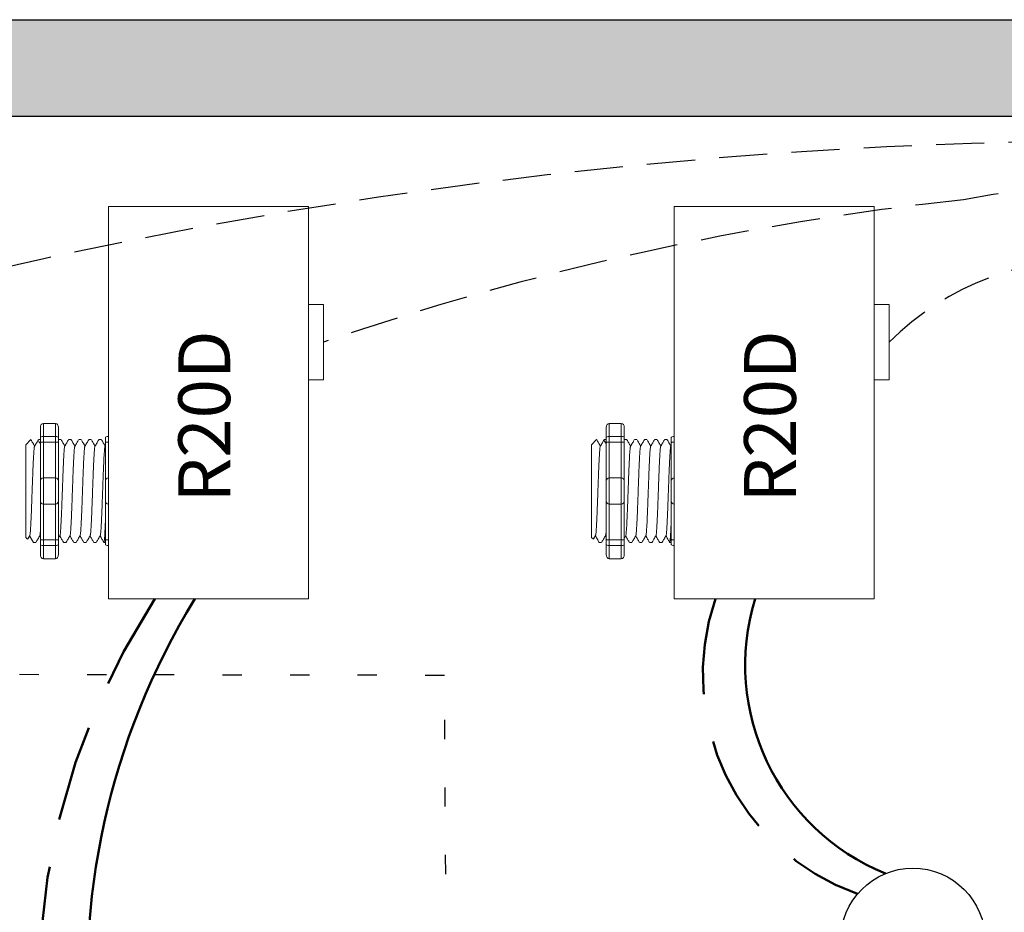
# Model space of a CAD drawing. Units: inches. Extents: x 442.4 to 487.8, y 480.3 to 539.1.
# Drawn here: x 455.8 to 460.9, y 526.6 to 531.2 of the extents above; entities that cross this region are included whole.
import ezdxf

# ---------------------------------------------------------------- set-up
doc = ezdxf.new("R2010")
doc.units = ezdxf.units.IN
doc.header["$MEASUREMENT"] = 0
for name, pattern in [('DASHED2', [0.375, 0.25, -0.125]), ('DOT', [0.25, 0, -0.25]), ('HIDDENX2', [0.75, 0.5, -0.25])]:
    doc.linetypes.add(name, pattern=pattern)
for name, color, linetype, lineweight in [('0-10V Dimming', 6, 'HIDDENX2', 50), ('PC Daylight Zone', 3, 'DOT', 25), ('Power 120277', 1, 'Continuous', 50)]:
    doc.layers.add(name, color=color, linetype=linetype, lineweight=lineweight)
for name, color, linetype in [('Cat5e Data cable', 5, 'DASHED2'), ('R20D Relay', 7, 'Continuous'), ('Room Layout', 7, 'Continuous')]:
    doc.layers.add(name, color=color, linetype=linetype)

msp = doc.modelspace()

# ---------------------------------------------------------------- hatches: boundary and pattern name
at = {"layer": 'Room Layout'}
msp.add_hatch(color=254, dxfattribs=at).paths.add_polyline_path([(464.2489, 530.1522), (464.2489, 531.2125), (449.9774, 531.2125), (449.9774, 528.8257), (450.4774, 528.8257), (450.4774, 530.7125), (463.7489, 530.7125), (463.7489, 530.1522)])

# ---------------------------------------------------------------- linework, layer by layer
at = {"layer": '0-10V Dimming'}
for centre, radius, start, end in [((459.6062, 526.2022), 3.6816, 146.8508, 223.6756), ((460.5673, 527.8245), 1.206, 161.0895, 250.3316)]:
    msp.add_arc(centre, radius, start, end, dxfattribs=at)
at = {"layer": 'Cat5e Data cable'}
for centre, radius, start, end in [((461.6223, 503.9352), 26.6515, 90.92339, 106.08342), ((461.1376, 528.3272), 2, 32.669, 102.3501), ((462.3297, 515.1928), 15.1748, 96.12763, 108.9689), ((461.3653, 528.5004), 1.4727, 37.9849, 134.9018)]:
    msp.add_arc(centre, radius, start, end, dxfattribs=at)
at = {"layer": 'PC Daylight Zone', "color": 3, "linetype": 'DOT', "lineweight": 25}
msp.add_lwpolyline([(454.4901, 527.8258), (454.5657, 513.8943), (458.0997, 513.8406), (458.024, 527.8196)], close=True, dxfattribs=at)
at = {"layer": 'Power 120277'}
msp.add_arc((459.9444, 526.2419), 3.771, 148.4436, 223.8039, dxfattribs=at)
at = {"layer": 'Power 120277', "extrusion": (-6.57163e-09, -3.15569e-09, -1)}
msp.add_arc((-460.7452, 527.8733, 0), 1.165, 292.1546, 17.0746, dxfattribs=at)
at = {"layer": 'R20D Relay', "linetype": 'Continuous', "lineweight": 9}
for p, q in [((456.2837, 530.2466), (456.2837, 528.2154)), ((457.3189, 530.2466), (456.2837, 530.2466)), ((457.3189, 528.2154), (457.3189, 530.2466)), ((459.2125, 530.2466), (459.2125, 528.2154)), ((460.2476, 530.2466), (459.2125, 530.2466)), ((460.2476, 528.2154), (460.2476, 530.2466)), ((457.3189, 529.7388), (457.397, 529.7388)), ((457.397, 529.7388), (457.397, 529.3482)), ((460.2476, 529.7388), (460.3258, 529.7388)), ((460.3258, 529.7388), (460.3258, 529.3482)), ((457.3189, 529.3482), (457.3189, 529.4136)), ((460.2476, 529.3482), (460.2476, 529.4136)), ((457.397, 529.3482), (457.3189, 529.3482)), ((460.3258, 529.3482), (460.2476, 529.3482)), ((456.2837, 528.2154), (457.3189, 528.2154)), ((459.2125, 528.2154), (460.2476, 528.2154))]:
    msp.add_line(p, q, dxfattribs=at)
at = {"layer": 'R20D Relay', "lineweight": 9}
for p, q in [((456.0099, 529.1236), (455.9473, 529.1236)), ((456.2837, 529.0558), (456.2837, 529.1236)), ((458.9386, 529.1236), (458.8761, 529.1236)), ((459.2125, 529.0558), (459.2125, 529.1236)), ((455.9317, 529.1022), (455.9317, 529.05)), ((456.0255, 529.1022), (456.0255, 529.05)), ((458.8604, 529.1022), (458.8604, 529.05)), ((458.9543, 529.1022), (458.9543, 529.05)), ((455.8561, 529.0134), (455.8822, 529.0395)), ((455.8822, 529.0395), (455.8822, 529.0395)), ((455.9215, 529.0395), (455.9317, 529.0395)), ((456.0257, 529.0395), (456.0387, 529.0395)), ((456.0779, 529.0395), (456.0908, 529.0395)), ((456.13, 529.0395), (456.143, 529.0395)), ((456.1822, 529.0395), (456.1951, 529.0395)), ((456.2343, 529.0395), (456.2473, 529.0395)), ((456.2681, 529.05), (456.2681, 529.0234)), ((456.2837, 529.0268), (456.2837, 529.0558)), ((456.2837, 528.8414), (456.2837, 529.0268)), ((458.7848, 529.0134), (458.8109, 529.0395)), ((458.8109, 529.0395), (458.8109, 529.0395)), ((458.8502, 529.0395), (458.8604, 529.0395)), ((458.9545, 529.0395), (458.9675, 529.0395)), ((459.0066, 529.0395), (459.0196, 529.0395)), ((459.0588, 529.0395), (459.0717, 529.0395)), ((459.1109, 529.0395), (459.1239, 529.0395)), ((459.163, 529.0395), (459.176, 529.0395)), ((459.1968, 529.05), (459.1968, 529.0234)), ((459.2125, 529.0268), (459.2125, 529.0558)), ((459.2125, 528.8414), (459.2125, 529.0268)), ((455.8561, 528.7871), (455.8558, 528.8352)), ((455.8561, 528.7871), (455.8558, 528.8352)), ((456.2837, 528.7058), (456.2837, 528.8414)), ((458.7848, 528.7871), (458.7846, 528.8352)), ((458.7848, 528.7871), (458.7846, 528.8352)), ((459.2125, 528.7058), (459.2125, 528.8414)), ((455.8561, 528.728), (455.8561, 528.7842)), ((455.8561, 528.728), (455.8561, 528.7842)), ((458.7848, 528.728), (458.7848, 528.7842)), ((458.7848, 528.728), (458.7848, 528.7842)), ((455.8561, 528.7147), (455.8561, 528.7147)), ((455.8561, 528.7147), (455.8561, 528.7147)), ((455.8561, 528.7145), (455.8561, 528.7145)), ((455.8561, 528.7145), (455.8561, 528.6565)), ((455.8561, 528.7145), (455.8561, 528.7145)), ((455.8561, 528.7145), (455.8561, 528.6565)), ((456.2837, 528.5204), (456.2837, 528.7058)), ((458.7848, 528.7147), (458.7848, 528.7147)), ((458.7848, 528.7147), (458.7848, 528.7147)), ((458.7848, 528.7145), (458.7848, 528.7145)), ((458.7848, 528.7145), (458.7848, 528.6565)), ((458.7848, 528.7145), (458.7848, 528.7145)), ((458.7848, 528.7145), (458.7848, 528.6565)), ((459.2125, 528.5204), (459.2125, 528.7058)), ((455.8561, 528.5997), (455.8561, 528.6543)), ((455.8561, 528.5997), (455.8561, 528.6543)), ((458.7848, 528.5997), (458.7848, 528.6543)), ((458.7848, 528.5997), (458.7848, 528.6543)), ((455.8561, 528.5392), (455.8561, 528.5955)), ((455.8561, 528.5392), (455.8561, 528.5955)), ((458.7848, 528.5392), (458.7848, 528.5955)), ((458.7848, 528.5392), (458.7848, 528.5955)), ((455.8657, 528.5241), (455.8561, 528.5338)), ((455.8769, 528.5434), (455.8665, 528.5255)), ((455.8759, 528.5416), (455.8954, 528.5077)), ((455.8822, 528.5307), (455.8759, 528.5416)), ((455.8759, 528.5416), (455.8759, 528.5416)), ((455.9084, 528.5077), (455.8954, 528.5077)), ((456.0648, 528.5077), (456.0518, 528.5077)), ((456.1169, 528.5077), (456.1039, 528.5077)), ((456.1691, 528.5077), (456.1561, 528.5077)), ((456.2212, 528.5077), (456.2082, 528.5077)), ((456.2681, 528.5077), (456.2604, 528.5077)), ((456.2681, 528.5238), (456.2681, 528.4971)), ((456.2837, 528.4914), (456.2837, 528.5204)), ((458.7945, 528.5241), (458.7848, 528.5338)), ((458.8056, 528.5434), (458.7952, 528.5255)), ((458.8046, 528.5416), (458.8241, 528.5077)), ((458.8109, 528.5307), (458.8046, 528.5416)), ((458.8046, 528.5416), (458.8046, 528.5416)), ((458.8371, 528.5077), (458.8241, 528.5077)), ((458.9935, 528.5077), (458.9806, 528.5077)), ((459.0457, 528.5077), (459.0327, 528.5077)), ((459.0978, 528.5077), (459.0848, 528.5077)), ((459.1499, 528.5077), (459.137, 528.5077)), ((459.1968, 528.5077), (459.1891, 528.5077)), ((459.1968, 528.5238), (459.1968, 528.4971)), ((459.2125, 528.4914), (459.2125, 528.5204)), ((455.9317, 528.4971), (455.9317, 528.445)), ((456.0255, 528.4971), (456.0255, 528.445)), ((456.2837, 528.4236), (456.2837, 528.4914)), ((458.8604, 528.4971), (458.8604, 528.445)), ((458.9543, 528.4971), (458.9543, 528.445)), ((459.2125, 528.4236), (459.2125, 528.4914)), ((456.0099, 528.4236), (455.9473, 528.4236)), ((458.9386, 528.4236), (458.8761, 528.4236))]:
    msp.add_line(p, q, dxfattribs=at)
at = {"layer": 'R20D Relay', "lineweight": 0}
for p, q in [((455.9473, 529.0558), (455.9473, 529.1236)), ((456.0099, 529.0558), (456.0099, 529.1236)), ((458.8761, 529.0558), (458.8761, 529.1236)), ((458.9386, 529.0558), (458.9386, 529.1236)), ((456.0099, 529.0558), (455.9473, 529.0558)), ((455.9473, 529.0268), (455.9473, 529.0558)), ((456.0099, 529.0268), (455.9473, 529.0268)), ((455.9473, 528.8414), (455.9473, 529.0268)), ((456.0099, 529.0268), (456.0099, 529.0558)), ((456.0099, 528.8414), (456.0099, 529.0268)), ((458.9386, 529.0558), (458.8761, 529.0558)), ((458.8761, 529.0268), (458.8761, 529.0558)), ((458.9386, 529.0268), (458.8761, 529.0268)), ((458.8761, 528.8414), (458.8761, 529.0268)), ((458.9386, 529.0268), (458.9386, 529.0558)), ((458.9386, 528.8414), (458.9386, 529.0268)), ((456.0099, 528.8414), (455.9473, 528.8414)), ((455.9473, 528.7058), (455.9473, 528.8414)), ((456.0099, 528.7058), (456.0099, 528.8414)), ((458.9386, 528.8414), (458.8761, 528.8414)), ((458.8761, 528.7058), (458.8761, 528.8414)), ((458.9386, 528.7058), (458.9386, 528.8414)), ((456.0099, 528.7058), (455.9473, 528.7058)), ((455.9473, 528.5204), (455.9473, 528.7058)), ((456.0099, 528.5204), (456.0099, 528.7058)), ((458.9386, 528.7058), (458.8761, 528.7058)), ((458.8761, 528.5204), (458.8761, 528.7058)), ((458.9386, 528.5204), (458.9386, 528.7058)), ((456.0099, 528.5204), (455.9473, 528.5204)), ((455.9473, 528.4914), (455.9473, 528.5204)), ((456.0099, 528.4914), (456.0099, 528.5204)), ((458.9386, 528.5204), (458.8761, 528.5204)), ((458.8761, 528.4914), (458.8761, 528.5204)), ((458.9386, 528.4914), (458.9386, 528.5204)), ((456.0099, 528.4914), (455.9473, 528.4914)), ((455.9473, 528.4236), (455.9473, 528.4914)), ((456.0099, 528.4236), (456.0099, 528.4914)), ((458.9386, 528.4914), (458.8761, 528.4914)), ((458.8761, 528.4236), (458.8761, 528.4914)), ((458.9386, 528.4236), (458.9386, 528.4914))]:
    msp.add_line(p, q, dxfattribs=at)
at = {"layer": 'R20D Relay', "color": 7, "linetype": 'Continuous', "lineweight": 9}
for p, q in [((455.8561, 529.0134), (455.8561, 528.5338)), ((455.8561, 529.0134), (455.8561, 528.5338)), ((455.8561, 529.0134), (455.8561, 528.5338)), ((456.2681, 529.0234), (456.2681, 528.8257)), ((458.7848, 529.0134), (458.7848, 528.5338)), ((458.7848, 529.0134), (458.7848, 528.5338)), ((458.7848, 529.0134), (458.7848, 528.5338)), ((459.1968, 529.0234), (459.1968, 528.8257)), ((456.2681, 528.8257), (456.2681, 528.7215)), ((459.1968, 528.8257), (459.1968, 528.7215)), ((456.2681, 528.7215), (456.2681, 528.5238)), ((459.1968, 528.7215), (459.1968, 528.5238))]:
    msp.add_line(p, q, dxfattribs=at)
at = {"layer": 'R20D Relay', "color": 7, "lineweight": 9}
for p, q in [((455.9317, 529.05), (455.9317, 528.4971)), ((456.0255, 529.05), (456.0255, 528.4971)), ((458.8604, 529.05), (458.8604, 528.4971)), ((458.9543, 529.05), (458.9543, 528.4971)), ((455.8561, 528.869), (455.8561, 528.8387)), ((458.7848, 528.869), (458.7848, 528.8387))]:
    msp.add_line(p, q, dxfattribs=at)
at = {"layer": 'R20D Relay', "color": 250, "lineweight": 9}
for p, q in [((455.8561, 528.8699), (455.8561, 528.9032)), ((455.8561, 528.8699), (455.8561, 528.9032)), ((458.7848, 528.8699), (458.7848, 528.9032)), ((458.7848, 528.8699), (458.7848, 528.9032))]:
    msp.add_line(p, q, dxfattribs=at)
at = {"layer": 'R20D Relay', "color": 0, "lineweight": 9}
for p, q in [((455.8561, 528.7637), (455.8561, 528.6998)), ((458.7848, 528.7637), (458.7848, 528.6998)), ((455.8561, 528.6568), (455.8561, 528.5929)), ((458.7848, 528.6568), (458.7848, 528.5929)), ((455.8561, 528.5955), (455.8561, 528.5955)), ((455.8561, 528.5955), (455.8561, 528.5929)), ((458.7848, 528.5955), (458.7848, 528.5955)), ((458.7848, 528.5955), (458.7848, 528.5929))]:
    msp.add_line(p, q, dxfattribs=at)
at = {"layer": 'R20D Relay', "lineweight": 9, "flags": 128}
for points in [[(455.8759, 528.5416), (455.8732, 528.537), (455.8709, 528.5331), (455.8691, 528.5299), (455.8676, 528.5274), (455.8666, 528.5256), (455.8662, 528.5249)], [(458.8046, 528.5416), (458.8019, 528.537), (458.7997, 528.5331), (458.7978, 528.5299), (458.7963, 528.5274), (458.7953, 528.5256), (458.7949, 528.5249)]]:
    msp.add_lwpolyline(points, dxfattribs=at)
at = {"layer": 'R20D Relay', "lineweight": 0}
for centre, start, end in [((455.9473, 528.8257), 90, 180), ((456.0099, 528.8257), 0, 90), ((456.2837, 528.8257), 90, 180), ((458.8761, 528.8257), 90, 180), ((458.9386, 528.8257), 0, 90), ((459.2125, 528.8257), 90, 180), ((455.9473, 528.7215), 180, 270), ((456.0099, 528.7215), 270, 0), ((456.2837, 528.7215), 180, 270), ((458.8761, 528.7215), 180, 270), ((458.9386, 528.7215), 270, 0), ((459.2125, 528.7215), 180, 270)]:
    msp.add_arc(centre, 0.0156, start, end, dxfattribs=at)
at = {"layer": 'R20D Relay', "lineweight": 9, "extrusion": (0, 0, -1)}
for centre, major_axis, ratio, start_param, end_param in [((455.9473, 529.1022), (0, 0.0214), 0.732051, 4.712389, 6.283185), ((458.8761, 529.1022), (0, 0.0214), 0.732051, 4.712389, 6.283185), ((456.2837, 529.05), (0.0156, 0), 0.366025, 3.141593, 4.712389), ((459.2125, 529.05), (0.0156, 0), 0.366025, 3.141593, 4.712389), ((455.7424, 528.7736), (0.153, -0.2659), 0.000001, 0, 0.418769), ((458.6711, 528.7736), (0.153, -0.2659), 0.000001, 0, 0.418769), ((456.2837, 528.4971), (0.0156, 0), 0.366025, 1.570796, 3.141593), ((459.2125, 528.4971), (0.0156, 0), 0.366025, 1.570796, 3.141593), ((455.9473, 528.445), (0, 0.0214), 0.732051, 3.141593, 4.712389), ((458.8761, 528.445), (0, 0.0214), 0.732051, 3.141593, 4.712389)]:
    msp.add_ellipse(centre, major_axis=major_axis, ratio=ratio, start_param=start_param, end_param=end_param, dxfattribs=at)
at = {"layer": 'R20D Relay', "lineweight": 9}
for centre, start_param, end_param in [((456.0099, 529.1022), 4.712389, 6.283185), ((458.9386, 529.1022), 4.712389, 6.283185), ((456.0099, 528.445), 3.141593, 4.712389), ((458.9386, 528.445), 3.141593, 4.712389)]:
    msp.add_ellipse(centre, major_axis=(0, 0.0214), ratio=0.732051, start_param=start_param, end_param=end_param, dxfattribs=at)
at = {"layer": 'R20D Relay', "lineweight": 0, "extrusion": (0, 0, -1)}
for centre, start_param, end_param in [((455.9473, 529.05), 3.141593, 4.712389), ((458.8761, 529.05), 3.141593, 4.712389), ((455.9473, 528.4971), 1.570796, 3.141593), ((458.8761, 528.4971), 1.570796, 3.141593)]:
    msp.add_ellipse(centre, major_axis=(0.0156, 0), ratio=0.366025, start_param=start_param, end_param=end_param, dxfattribs=at)
at = {"layer": 'R20D Relay', "lineweight": 0}
for centre, start_param, end_param in [((456.0099, 529.05), 3.141593, 4.712389), ((458.9386, 529.05), 3.141593, 4.712389), ((456.0099, 528.4971), 1.570796, 3.141593), ((458.9386, 528.4971), 1.570796, 3.141593)]:
    msp.add_ellipse(centre, major_axis=(-0.0156, 0), ratio=0.366025, start_param=start_param, end_param=end_param, dxfattribs=at)
at = {"layer": 'R20D Relay', "lineweight": 9}
for points, knots in [([(455.8822, 529.0395), (455.8822, 529.0395), (455.8824, 529.0396), (455.8826, 529.0391), (455.8827, 529.0388)], [0, 0, 0, 0, 0.226338, 1, 1, 1, 1]), ([(455.8829, 529.0389), (455.8859, 529.0337), (455.8922, 529.0227), (455.8986, 529.0118), (455.9019, 529.006)], [0, 0, 0, 0, 0.471779, 1, 1, 1, 1]), ([(455.9014, 529.0051), (455.9049, 529.0112), (455.9114, 529.0225), (455.9179, 529.0337), (455.9209, 529.0389)], [0, 0, 0, 0, 0.540083, 1, 1, 1, 1]), ([(455.9194, 529.0389), (455.9224, 529.0337), (455.9265, 529.0266), (455.9306, 529.0195), (455.9317, 529.0176)], [0, 0, 0, 0, 0.4717786, 0.6468848, 0.6468848, 0.6468848, 0.6468848]), ([(455.9194, 529.0389), (455.9224, 529.0337), (455.9265, 529.0266), (455.9306, 529.0195), (455.9317, 529.0176)], [0, 0, 0, 0, 0.4717786, 0.6468848, 0.6468848, 0.6468848, 0.6468848]), ([(456.0393, 529.0389), (456.0423, 529.0337), (456.0486, 529.0227), (456.055, 529.0118), (456.0583, 529.006)], [0, 0, 0, 0, 0.471779, 1, 1, 1, 1]), ([(456.0578, 529.0051), (456.0614, 529.0112), (456.0678, 529.0225), (456.0743, 529.0337), (456.0773, 529.0389)], [0, 0, 0, 0, 0.540083, 1, 1, 1, 1]), ([(456.0914, 529.0389), (456.0944, 529.0337), (456.1008, 529.0227), (456.1071, 529.0118), (456.1105, 529.006)], [0, 0, 0, 0, 0.471779, 1, 1, 1, 1]), ([(456.11, 529.0051), (456.1135, 529.0112), (456.12, 529.0225), (456.1265, 529.0337), (456.1295, 529.0389)], [0, 0, 0, 0, 0.540083, 1, 1, 1, 1]), ([(456.1436, 529.0389), (456.1465, 529.0337), (456.1529, 529.0227), (456.1593, 529.0118), (456.1626, 529.006)], [0, 0, 0, 0, 0.471779, 1, 1, 1, 1]), ([(456.1621, 529.0051), (456.1656, 529.0112), (456.1721, 529.0225), (456.1786, 529.0337), (456.1816, 529.0389)], [0, 0, 0, 0, 0.540083, 1, 1, 1, 1]), ([(456.1957, 529.0389), (456.1987, 529.0337), (456.205, 529.0227), (456.2114, 529.0118), (456.2148, 529.006)], [0, 0, 0, 0, 0.471779, 1, 1, 1, 1]), ([(456.2143, 529.0051), (456.2178, 529.0112), (456.2243, 529.0225), (456.2307, 529.0337), (456.2337, 529.0389)], [0, 0, 0, 0, 0.540083, 1, 1, 1, 1]), ([(456.2478, 529.0389), (456.2508, 529.0337), (456.2572, 529.0227), (456.2635, 529.0118), (456.2669, 529.006)], [0, 0, 0, 0, 0.471779, 1, 1, 1, 1]), ([(458.8109, 529.0395), (458.811, 529.0395), (458.8111, 529.0396), (458.8113, 529.0391), (458.8115, 529.0388)], [0, 0, 0, 0, 0.226338, 1, 1, 1, 1]), ([(458.8116, 529.0389), (458.8146, 529.0337), (458.821, 529.0227), (458.8273, 529.0118), (458.8307, 529.006)], [0, 0, 0, 0, 0.471779, 1, 1, 1, 1]), ([(458.8302, 529.0051), (458.8337, 529.0112), (458.8402, 529.0225), (458.8467, 529.0337), (458.8496, 529.0389)], [0, 0, 0, 0, 0.540083, 1, 1, 1, 1]), ([(458.8481, 529.0389), (458.8511, 529.0337), (458.8552, 529.0266), (458.8593, 529.0195), (458.8604, 529.0176)], [0, 0, 0, 0, 0.4717786, 0.6468848, 0.6468848, 0.6468848, 0.6468848]), ([(458.8481, 529.0389), (458.8511, 529.0337), (458.8552, 529.0266), (458.8593, 529.0195), (458.8604, 529.0176)], [0, 0, 0, 0, 0.4717786, 0.6468848, 0.6468848, 0.6468848, 0.6468848]), ([(458.968, 529.0389), (458.971, 529.0337), (458.9774, 529.0227), (458.9837, 529.0118), (458.9871, 529.006)], [0, 0, 0, 0, 0.471779, 1, 1, 1, 1]), ([(458.9866, 529.0051), (458.9901, 529.0112), (458.9966, 529.0225), (459.0031, 529.0337), (459.0061, 529.0389)], [0, 0, 0, 0, 0.540083, 1, 1, 1, 1]), ([(459.0202, 529.0389), (459.0232, 529.0337), (459.0295, 529.0227), (459.0359, 529.0118), (459.0392, 529.006)], [0, 0, 0, 0, 0.471779, 1, 1, 1, 1]), ([(459.0387, 529.0051), (459.0422, 529.0112), (459.0487, 529.0225), (459.0552, 529.0337), (459.0582, 529.0389)], [0, 0, 0, 0, 0.540083, 1, 1, 1, 1]), ([(459.0723, 529.0389), (459.0753, 529.0337), (459.0816, 529.0227), (459.088, 529.0118), (459.0914, 529.006)], [0, 0, 0, 0, 0.471779, 1, 1, 1, 1]), ([(459.0909, 529.0051), (459.0944, 529.0112), (459.1009, 529.0225), (459.1073, 529.0337), (459.1103, 529.0389)], [0, 0, 0, 0, 0.540083, 1, 1, 1, 1]), ([(459.1244, 529.0389), (459.1274, 529.0337), (459.1338, 529.0227), (459.1401, 529.0118), (459.1435, 529.006)], [0, 0, 0, 0, 0.471779, 1, 1, 1, 1]), ([(459.143, 529.0051), (459.1465, 529.0112), (459.153, 529.0225), (459.1595, 529.0337), (459.1625, 529.0389)], [0, 0, 0, 0, 0.540083, 1, 1, 1, 1]), ([(459.1766, 529.0389), (459.1796, 529.0337), (459.1859, 529.0227), (459.1923, 529.0118), (459.1956, 529.006)], [0, 0, 0, 0, 0.471779, 1, 1, 1, 1]), ([(455.929, 528.5434), (455.9255, 528.5374), (455.919, 528.5261), (455.9124, 528.5149), (455.9094, 528.5098)], [0, 0, 0, 0, 0.539064, 1, 1, 1, 1]), ([(456.0507, 528.5098), (456.0477, 528.5149), (456.0416, 528.5256), (456.0354, 528.5362), (456.0323, 528.5417)], [0, 0, 0, 0, 0.485943, 1, 1, 1, 1]), ([(456.0854, 528.5434), (456.0819, 528.5374), (456.0754, 528.5261), (456.0689, 528.5149), (456.0659, 528.5098)], [0, 0, 0, 0, 0.539064, 1, 1, 1, 1]), ([(456.1029, 528.5098), (456.0999, 528.5149), (456.0937, 528.5256), (456.0876, 528.5362), (456.0844, 528.5417)], [0, 0, 0, 0, 0.485943, 1, 1, 1, 1]), ([(456.1376, 528.5434), (456.134, 528.5374), (456.1275, 528.5261), (456.121, 528.5149), (456.118, 528.5098)], [0, 0, 0, 0, 0.539064, 1, 1, 1, 1]), ([(456.155, 528.5098), (456.152, 528.5149), (456.1459, 528.5256), (456.1397, 528.5362), (456.1365, 528.5417)], [0, 0, 0, 0, 0.485943, 1, 1, 1, 1]), ([(456.1897, 528.5434), (456.1862, 528.5374), (456.1797, 528.5261), (456.1731, 528.5149), (456.1701, 528.5098)], [0, 0, 0, 0, 0.539064, 1, 1, 1, 1]), ([(456.2071, 528.5098), (456.2042, 528.5149), (456.198, 528.5256), (456.1918, 528.5362), (456.1887, 528.5417)], [0, 0, 0, 0, 0.485943, 1, 1, 1, 1]), ([(456.2418, 528.5434), (456.2383, 528.5374), (456.2318, 528.5261), (456.2253, 528.5149), (456.2223, 528.5098)], [0, 0, 0, 0, 0.539064, 1, 1, 1, 1]), ([(456.2593, 528.5098), (456.2563, 528.5149), (456.2501, 528.5256), (456.244, 528.5362), (456.2408, 528.5417)], [0, 0, 0, 0, 0.485943, 1, 1, 1, 1]), ([(458.8577, 528.5434), (458.8542, 528.5374), (458.8477, 528.5261), (458.8412, 528.5149), (458.8382, 528.5098)], [0, 0, 0, 0, 0.539064, 1, 1, 1, 1]), ([(458.9795, 528.5098), (458.9765, 528.5149), (458.9703, 528.5256), (458.9642, 528.5362), (458.961, 528.5417)], [0, 0, 0, 0, 0.485943, 1, 1, 1, 1]), ([(459.0142, 528.5434), (459.0106, 528.5374), (459.0041, 528.5261), (458.9976, 528.5149), (458.9946, 528.5098)], [0, 0, 0, 0, 0.539064, 1, 1, 1, 1]), ([(459.0316, 528.5098), (459.0286, 528.5149), (459.0225, 528.5256), (459.0163, 528.5362), (459.0132, 528.5417)], [0, 0, 0, 0, 0.485943, 1, 1, 1, 1]), ([(459.0663, 528.5434), (459.0628, 528.5374), (459.0563, 528.5261), (459.0497, 528.5149), (459.0467, 528.5098)], [0, 0, 0, 0, 0.539064, 1, 1, 1, 1]), ([(459.0838, 528.5098), (459.0808, 528.5149), (459.0746, 528.5256), (459.0685, 528.5362), (459.0653, 528.5417)], [0, 0, 0, 0, 0.485943, 1, 1, 1, 1]), ([(459.1184, 528.5434), (459.1149, 528.5374), (459.1084, 528.5261), (459.1019, 528.5149), (459.0989, 528.5098)], [0, 0, 0, 0, 0.539064, 1, 1, 1, 1]), ([(459.1359, 528.5098), (459.1329, 528.5149), (459.1267, 528.5256), (459.1206, 528.5362), (459.1174, 528.5417)], [0, 0, 0, 0, 0.485943, 1, 1, 1, 1]), ([(459.1706, 528.5434), (459.1671, 528.5374), (459.1605, 528.5261), (459.154, 528.5149), (459.151, 528.5098)], [0, 0, 0, 0, 0.539064, 1, 1, 1, 1]), ([(459.188, 528.5098), (459.185, 528.5149), (459.1789, 528.5256), (459.1727, 528.5362), (459.1696, 528.5417)], [0, 0, 0, 0, 0.485943, 1, 1, 1, 1])]:
    msp.add_open_spline(points, degree=3, knots=knots, dxfattribs=at)
at = {"layer": 'R20D Relay', "lineweight": 0}
for points in [[(455.9473, 529.0268), (455.9449, 529.0268), (455.9426, 529.0267), (455.9386, 529.0263), (455.9369, 529.026), (455.9329, 529.025), (455.9317, 529.0242), (455.9317, 529.0234)], [(456.0099, 529.0268), (456.0123, 529.0268), (456.0146, 529.0267), (456.0186, 529.0263), (456.0203, 529.026), (456.0243, 529.025), (456.0255, 529.0242), (456.0255, 529.0234)], [(456.2837, 529.0268), (456.2813, 529.0268), (456.279, 529.0267), (456.275, 529.0263), (456.2733, 529.026), (456.2693, 529.025), (456.2681, 529.0242), (456.2681, 529.0234)], [(458.8761, 529.0268), (458.8737, 529.0268), (458.8713, 529.0267), (458.8673, 529.0263), (458.8656, 529.026), (458.8616, 529.025), (458.8604, 529.0242), (458.8604, 529.0234)], [(458.9386, 529.0268), (458.941, 529.0268), (458.9434, 529.0267), (458.9474, 529.0263), (458.9491, 529.026), (458.9531, 529.025), (458.9543, 529.0242), (458.9543, 529.0234)], [(459.2125, 529.0268), (459.2101, 529.0268), (459.2078, 529.0267), (459.2037, 529.0263), (459.202, 529.026), (459.1981, 529.025), (459.1968, 529.0242), (459.1968, 529.0234)], [(455.9473, 528.5204), (455.9449, 528.5204), (455.9426, 528.5205), (455.9386, 528.5209), (455.9369, 528.5212), (455.9329, 528.5221), (455.9317, 528.523), (455.9317, 528.5238)], [(456.0099, 528.5204), (456.0123, 528.5204), (456.0146, 528.5205), (456.0186, 528.5209), (456.0203, 528.5212), (456.0243, 528.5221), (456.0255, 528.523), (456.0255, 528.5238)], [(456.2837, 528.5204), (456.2813, 528.5204), (456.279, 528.5205), (456.275, 528.5209), (456.2733, 528.5212), (456.2693, 528.5221), (456.2681, 528.523), (456.2681, 528.5238)], [(458.8761, 528.5204), (458.8737, 528.5204), (458.8713, 528.5205), (458.8673, 528.5209), (458.8656, 528.5212), (458.8616, 528.5221), (458.8604, 528.523), (458.8604, 528.5238)], [(458.9386, 528.5204), (458.941, 528.5204), (458.9434, 528.5205), (458.9474, 528.5209), (458.9491, 528.5212), (458.9531, 528.5221), (458.9543, 528.523), (458.9543, 528.5238)], [(459.2125, 528.5204), (459.2101, 528.5204), (459.2078, 528.5205), (459.2037, 528.5209), (459.202, 528.5212), (459.1981, 528.5221), (459.1968, 528.523), (459.1968, 528.5238)]]:
    msp.add_open_spline(points, degree=3, knots=[0, 0, 0, 0, 0.25, 0.25, 0.5, 0.5, 1, 1, 1, 1], dxfattribs=at)
at = {"layer": 'R20D Relay', "color": 7, "linetype": 'Continuous', "lineweight": 9}
for points in [[(456.0257, 529.0395), (456.0257, 529.0394), (456.0256, 529.0394), (456.0255, 529.0393)], [(458.9545, 529.0395), (458.9544, 529.0394), (458.9543, 529.0394), (458.9543, 529.0393)]]:
    msp.add_open_spline(points, degree=3, dxfattribs=at)
at = {"layer": 'R20D Relay', "color": 253, "linetype": 'Continuous', "lineweight": 0}
for points in [[(455.8769, 528.5435), (455.8771, 528.5447), (455.8777, 528.547), (455.8787, 528.5542), (455.8796, 528.5642), (455.8805, 528.5768), (455.8814, 528.5918), (455.8824, 528.6091), (455.8833, 528.6286), (455.8843, 528.65), (455.8852, 528.6729), (455.8861, 528.6969), (455.887, 528.7218), (455.8879, 528.7474), (455.8889, 528.7736), (455.8898, 528.7998), (455.8908, 528.8254), (455.8917, 528.8503), (455.8926, 528.8743), (455.8935, 528.8972), (455.8945, 528.9186), (455.8954, 528.9381), (455.8964, 528.9554), (455.8973, 528.9704), (455.8982, 528.9829), (455.8991, 528.993), (455.9001, 529.0001), (455.9009, 529.0041), (455.9013, 529.0046), (455.9014, 529.0048)], [(456.0333, 528.5435), (456.0336, 528.5447), (456.0341, 528.547), (456.0351, 528.5542), (456.036, 528.5642), (456.0369, 528.5768), (456.0378, 528.5918), (456.0388, 528.6091), (456.0397, 528.6286), (456.0407, 528.65), (456.0416, 528.6729), (456.0425, 528.6969), (456.0434, 528.7218), (456.0444, 528.7474), (456.0453, 528.7736), (456.0463, 528.7998), (456.0472, 528.8254), (456.0481, 528.8503), (456.049, 528.8743), (456.0499, 528.8972), (456.0509, 528.9186), (456.0518, 528.9381), (456.0528, 528.9554), (456.0537, 528.9704), (456.0546, 528.9829), (456.0555, 528.993), (456.0565, 529.0001), (456.0573, 529.0041), (456.0577, 529.0046), (456.0578, 529.0048)], [(456.0854, 528.5435), (456.0857, 528.5447), (456.0863, 528.547), (456.0872, 528.5542), (456.0882, 528.5642), (456.0891, 528.5768), (456.09, 528.5918), (456.0909, 528.6091), (456.0918, 528.6286), (456.0928, 528.65), (456.0937, 528.6729), (456.0947, 528.6969), (456.0956, 528.7218), (456.0965, 528.7474), (456.0974, 528.7736), (456.0984, 528.7998), (456.0993, 528.8254), (456.1002, 528.8503), (456.1011, 528.8743), (456.1021, 528.8972), (456.103, 528.9186), (456.104, 528.9381), (456.1049, 528.9554), (456.1058, 528.9704), (456.1067, 528.9829), (456.1077, 528.993), (456.1086, 529.0001), (456.1094, 529.0041), (456.1098, 529.0046), (456.11, 529.0048)], [(456.1376, 528.5435), (456.1378, 528.5447), (456.1384, 528.547), (456.1393, 528.5542), (456.1403, 528.5642), (456.1412, 528.5768), (456.1421, 528.5918), (456.143, 528.6091), (456.144, 528.6286), (456.1449, 528.65), (456.1459, 528.6729), (456.1468, 528.6969), (456.1477, 528.7218), (456.1486, 528.7474), (456.1496, 528.7736), (456.1505, 528.7998), (456.1515, 528.8254), (456.1524, 528.8503), (456.1533, 528.8743), (456.1542, 528.8972), (456.1552, 528.9186), (456.1561, 528.9381), (456.157, 528.9554), (456.1579, 528.9704), (456.1589, 528.9829), (456.1598, 528.993), (456.1608, 529.0001), (456.1615, 529.0041), (456.162, 529.0046), (456.1621, 529.0048)], [(456.1897, 528.5435), (456.19, 528.5447), (456.1906, 528.547), (456.1915, 528.5542), (456.1924, 528.5642), (456.1934, 528.5768), (456.1943, 528.5918), (456.1952, 528.6091), (456.1961, 528.6286), (456.1971, 528.65), (456.198, 528.6729), (456.1989, 528.6969), (456.1998, 528.7218), (456.2008, 528.7474), (456.2017, 528.7736), (456.2027, 528.7998), (456.2036, 528.8254), (456.2045, 528.8503), (456.2054, 528.8743), (456.2064, 528.8972), (456.2073, 528.9186), (456.2083, 528.9381), (456.2092, 528.9554), (456.2101, 528.9704), (456.211, 528.9829), (456.212, 528.993), (456.2129, 529.0001), (456.2137, 529.0041), (456.2141, 529.0046), (456.2143, 529.0048)], [(456.2418, 528.5435), (456.2421, 528.5447), (456.2427, 528.547), (456.2436, 528.5542), (456.2446, 528.5642), (456.2455, 528.5768), (456.2464, 528.5918), (456.2473, 528.6091), (456.2483, 528.6286), (456.2492, 528.65), (456.2502, 528.6729), (456.2511, 528.6969), (456.252, 528.7218), (456.2529, 528.7474), (456.2539, 528.7736), (456.2548, 528.7998), (456.2557, 528.8254), (456.2566, 528.8503), (456.2576, 528.8743), (456.2585, 528.8972), (456.2595, 528.9186), (456.2604, 528.9381), (456.2613, 528.9554), (456.2622, 528.9704), (456.2631, 528.9829), (456.2641, 528.993), (456.265, 529.0001), (456.2658, 529.0041), (456.2663, 529.0046), (456.2664, 529.0048)], [(458.8056, 528.5435), (458.8059, 528.5447), (458.8065, 528.547), (458.8074, 528.5542), (458.8083, 528.5642), (458.8093, 528.5768), (458.8102, 528.5918), (458.8111, 528.6091), (458.812, 528.6286), (458.813, 528.65), (458.8139, 528.6729), (458.8149, 528.6969), (458.8157, 528.7218), (458.8167, 528.7474), (458.8176, 528.7736), (458.8186, 528.7998), (458.8195, 528.8254), (458.8204, 528.8503), (458.8213, 528.8743), (458.8223, 528.8972), (458.8232, 528.9186), (458.8242, 528.9381), (458.8251, 528.9554), (458.826, 528.9704), (458.8269, 528.9829), (458.8279, 528.993), (458.8288, 529.0001), (458.8296, 529.0041), (458.83, 529.0046), (458.8302, 529.0048)], [(458.962, 528.5435), (458.9623, 528.5447), (458.9629, 528.547), (458.9638, 528.5542), (458.9648, 528.5642), (458.9657, 528.5768), (458.9666, 528.5918), (458.9675, 528.6091), (458.9685, 528.6286), (458.9694, 528.65), (458.9704, 528.6729), (458.9713, 528.6969), (458.9722, 528.7218), (458.9731, 528.7474), (458.974, 528.7736), (458.975, 528.7998), (458.9759, 528.8254), (458.9768, 528.8503), (458.9777, 528.8743), (458.9787, 528.8972), (458.9796, 528.9186), (458.9806, 528.9381), (458.9815, 528.9554), (458.9824, 528.9704), (458.9833, 528.9829), (458.9843, 528.993), (458.9852, 529.0001), (458.986, 529.0041), (458.9865, 529.0046), (458.9866, 529.0048)], [(459.0142, 528.5435), (459.0144, 528.5447), (459.015, 528.547), (459.016, 528.5542), (459.0169, 528.5642), (459.0178, 528.5768), (459.0187, 528.5918), (459.0196, 528.6091), (459.0206, 528.6286), (459.0215, 528.65), (459.0225, 528.6729), (459.0234, 528.6969), (459.0243, 528.7218), (459.0252, 528.7474), (459.0262, 528.7736), (459.0271, 528.7998), (459.0281, 528.8254), (459.029, 528.8503), (459.0299, 528.8743), (459.0308, 528.8972), (459.0318, 528.9186), (459.0327, 528.9381), (459.0337, 528.9554), (459.0345, 528.9704), (459.0355, 528.9829), (459.0364, 528.993), (459.0374, 529.0001), (459.0381, 529.0041), (459.0386, 529.0046), (459.0387, 529.0048)], [(459.0663, 528.5435), (459.0666, 528.5447), (459.0672, 528.547), (459.0681, 528.5542), (459.069, 528.5642), (459.07, 528.5768), (459.0709, 528.5918), (459.0718, 528.6091), (459.0727, 528.6286), (459.0737, 528.65), (459.0746, 528.6729), (459.0755, 528.6969), (459.0764, 528.7218), (459.0774, 528.7474), (459.0783, 528.7736), (459.0793, 528.7998), (459.0802, 528.8254), (459.0811, 528.8503), (459.082, 528.8743), (459.083, 528.8972), (459.0839, 528.9186), (459.0849, 528.9381), (459.0858, 528.9554), (459.0867, 528.9704), (459.0876, 528.9829), (459.0886, 528.993), (459.0895, 529.0001), (459.0903, 529.0041), (459.0907, 529.0046), (459.0909, 529.0048)], [(459.1184, 528.5435), (459.1187, 528.5447), (459.1193, 528.547), (459.1202, 528.5542), (459.1212, 528.5642), (459.1221, 528.5768), (459.123, 528.5918), (459.1239, 528.6091), (459.1249, 528.6286), (459.1258, 528.65), (459.1268, 528.6729), (459.1277, 528.6969), (459.1286, 528.7218), (459.1295, 528.7474), (459.1305, 528.7736), (459.1314, 528.7998), (459.1323, 528.8254), (459.1332, 528.8503), (459.1342, 528.8743), (459.1351, 528.8972), (459.1361, 528.9186), (459.137, 528.9381), (459.1379, 528.9554), (459.1388, 528.9704), (459.1398, 528.9829), (459.1407, 528.993), (459.1417, 529.0001), (459.1424, 529.0041), (459.1429, 529.0046), (459.143, 529.0048)], [(459.1706, 528.5435), (459.1708, 528.5447), (459.1714, 528.547), (459.1724, 528.5542), (459.1733, 528.5642), (459.1742, 528.5768), (459.1751, 528.5918), (459.1761, 528.6091), (459.177, 528.6286), (459.178, 528.65), (459.1789, 528.6729), (459.1798, 528.6969), (459.1807, 528.7218), (459.1816, 528.7474), (459.1826, 528.7736), (459.1836, 528.7998), (459.1845, 528.8254), (459.1854, 528.8503), (459.1863, 528.8743), (459.1872, 528.8972), (459.1882, 528.9186), (459.1891, 528.9381), (459.1901, 528.9554), (459.191, 528.9704), (459.1919, 528.9829), (459.1928, 528.993), (459.1938, 529.0001), (459.1946, 529.0041), (459.195, 529.0046), (459.1951, 529.0048)]]:
    msp.add_open_spline(points, degree=3, knots=[0, 0, 0, 0, 0.034103, 0.07233, 0.110507, 0.148394, 0.185865, 0.223665, 0.261804, 0.30004, 0.33813, 0.375835, 0.413349, 0.451313, 0.48952, 0.527727, 0.565691, 0.603205, 0.64091, 0.679, 0.717236, 0.755375, 0.793175, 0.830646, 0.868533, 0.90671, 0.944937, 0.982968, 1, 1, 1, 1], dxfattribs=at)
at = {"layer": 'R20D Relay', "lineweight": 9}
for points in [[(456.2664, 529.0051), (456.267, 529.0061), (456.2675, 529.0071), (456.2681, 529.0081)], [(459.1951, 529.0051), (459.1957, 529.0061), (459.1963, 529.0071), (459.1968, 529.0081)], [(455.9317, 528.5353), (455.9305, 528.5374), (455.9292, 528.5395), (455.928, 528.5417)], [(456.0333, 528.5434), (456.0307, 528.539), (456.0281, 528.5345), (456.0255, 528.5301)], [(458.8604, 528.5353), (458.8592, 528.5374), (458.858, 528.5395), (458.8567, 528.5417)], [(458.962, 528.5434), (458.9594, 528.539), (458.9569, 528.5345), (458.9543, 528.5301)]]:
    msp.add_open_spline(points, degree=3, dxfattribs=at)
at = {"layer": 'R20D Relay', "color": 7, "linetype": 'Continuous', "lineweight": 9}
for points in [[(456.2681, 528.6152), (456.268, 528.6117), (456.2675, 528.6013), (456.2669, 528.5851), (456.266, 528.5677), (456.2653, 528.5522), (456.2645, 528.5388), (456.2636, 528.5276), (456.2628, 528.5187), (456.262, 528.5124), (456.2612, 528.5085), (456.2604, 528.5074), (456.2598, 528.5079), (456.2594, 528.5095), (456.2594, 528.5098)], [(459.1968, 528.6152), (459.1967, 528.6117), (459.1963, 528.6013), (459.1956, 528.5851), (459.1948, 528.5677), (459.194, 528.5522), (459.1932, 528.5388), (459.1924, 528.5276), (459.1915, 528.5187), (459.1907, 528.5124), (459.1899, 528.5085), (459.1891, 528.5074), (459.1885, 528.5079), (459.1882, 528.5095), (459.1881, 528.5098)]]:
    msp.add_open_spline(points, degree=3, knots=[0.6773349, 0.6773349, 0.6773349, 0.6773349, 0.6925379, 0.7227964, 0.7528202, 0.7825428, 0.8125027, 0.8427258, 0.8730674, 0.9033792, 0.9335141, 0.9633297, 0.9931454, 1, 1, 1, 1], dxfattribs=at)
at = {"layer": 'R20D Relay', "color": 7, "linetype": 'Continuous', "lineweight": 0}
for points in [[(455.929, 528.5435), (455.9293, 528.5447), (455.9299, 528.547), (455.9308, 528.5541), (455.9314, 528.5605), (455.9317, 528.5641)], [(458.8577, 528.5435), (458.858, 528.5447), (458.8586, 528.547), (458.8595, 528.5541), (458.8601, 528.5605), (458.8604, 528.5641)]]:
    msp.add_open_spline(points, degree=3, knots=[0, 0, 0, 0, 0.0341033, 0.0723298, 0.1083571, 0.1083571, 0.1083571, 0.1083571], dxfattribs=at)
at = {"layer": 'Room Layout', "color": 7}
for p, q in [((449.9774, 531.2125), (464.2489, 531.2125)), ((450.4774, 530.7125), (463.7489, 530.7125))]:
    msp.add_line(p, q, dxfattribs=at)
at = {"layer": 'Room Layout'}
msp.add_circle((460.4483, 526.4474), 0.375, dxfattribs=at)

# ---------------------------------------------------------------- texts
at = {"layer": 'R20D Relay', "char_height": 0.268412, "attachment_point": 1, "rotation": 90}
for insert in [(456.6457, 528.7137), (459.5744, 528.7137)]:
    msp.add_mtext('{\\fArial|b0|i0|c0|p34;R20D}', dxfattribs=dict(at, insert=insert))

doc.saveas('drawing.dxf')
